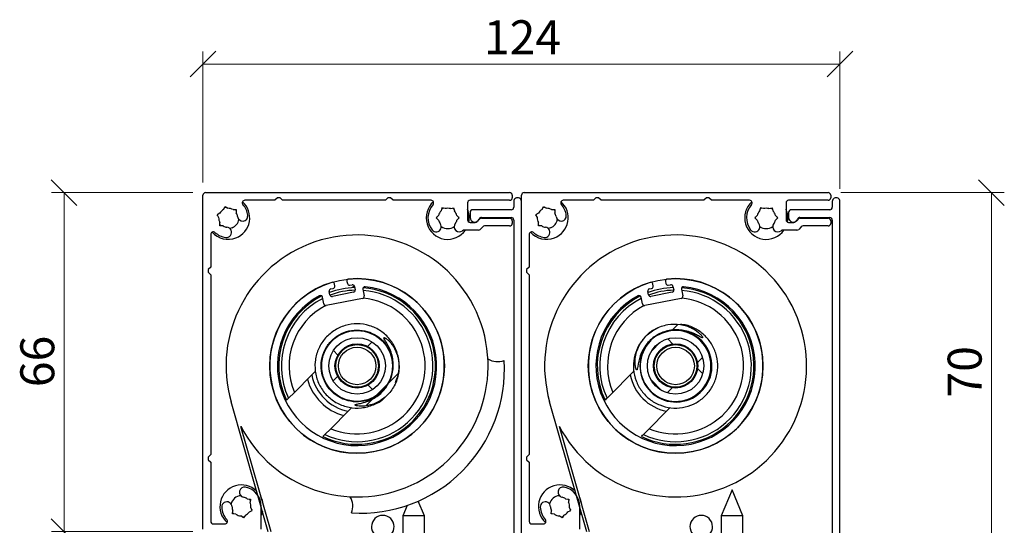
# Model space of a CAD drawing. Units: millimetres. Extents: x 13 to 420, y 4 to 286.
# Drawn here: x 55 to 131, y 179 to 218 of the extents above; entities that cross this region are included whole.
import ezdxf

# ---------------------------------------------------------------- set-up
doc = ezdxf.new("R2010")
doc.units = ezdxf.units.MM
doc.styles.add('SLDTEXTSTYLE0', font='TXT', dxfattribs={"width": 0.605})
doc.dimstyles.new('SLDDIMSTYLE0', dxfattribs={"dimtxt": 2.568319, "dimasz": 2, "dimexe": 0, "dimexo": 0.0625, "dimgap": 0.64208, "dimtad": 1, "dimdec": 0, "dimlfac": 2.5, "dimrnd": 1e-09, "dimzin": 12, "dimdsep": 46, "dimtxsty": 'SLDTEXTSTYLE0', "dimblk1": 'OBLIQUE', "dimblk2": 'OBLIQUE', "dimsah": 1, "dimcen": 0.09, "dimadec": 0, "dimazin": 3, "dimtfac": 1, "dimtofl": 0, "dimtmove": 0, "dimatfit": 3, "dimldrblk": 'OBLIQUE', "dimfxl": 0, "dimfrac": 2, "dimtolj": 1, "dimtzin": 12, "dimarcsym": 0})

# ---------------------------------------------------------------- blocks, each defined once
blk = doc.blocks.new('_Oblique')
at = {"color": 0, "linetype": 'ByBlock', "lineweight": -2}
blk.add_line((-0.5, -0.5), (0.5, 0.5), dxfattribs=at)
blk = doc.blocks.new('_D')
at = {"color": 9, "linetype": 'Continuous', "lineweight": 0}
for p, q in [((68.876, 205.656), (68.876, 215.863)), ((118.476, 205.156), (118.476, 215.863)), ((118.476, 214.872), (68.876, 214.872))]:
    blk.add_line(p, q, dxfattribs=at)
at = {"color": 9, "linetype": 'Continuous', "lineweight": 18, "xscale": 2, "yscale": 2, "rotation": 180.0000000000004}
blk.add_blockref('_Oblique', (68.876, 214.872, -162.277), dxfattribs=at)
at = {"color": 9, "linetype": 'Continuous', "lineweight": 18, "xscale": 2, "yscale": 2}
blk.add_blockref('_Oblique', (118.476, 214.872, -162.277), dxfattribs=at)
at = {"color": 9, "linetype": 'Continuous', "lineweight": 18, "insert": (90.747, 218.283), "char_height": 2.6458, "attachment_point": 1, "style": 'SLDTEXTSTYLE0'}
blk.add_mtext('124', dxfattribs=at)
blk = doc.blocks.new('_D_1')
at = {"color": 9, "linetype": 'Continuous', "lineweight": 0}
for p, q in [((118.546, 204.865), (131.261, 204.865)), ((130.27, 204.865), (130.27, 176.845)), ((119.266, 176.845), (131.261, 176.845))]:
    blk.add_line(p, q, dxfattribs=at)
at = {"color": 9, "linetype": 'Continuous', "lineweight": 18, "xscale": 2, "yscale": 2}
for p, rotation in [((130.27, 204.865, -162.277), 90.0000000000004), ((130.27, 176.845, -162.277), 270.0000000000004)]:
    blk.add_blockref('_Oblique', p, dxfattribs=dict(at, rotation=rotation))
at = {"color": 9, "linetype": 'Continuous', "lineweight": 18, "insert": (126.86, 188.905), "char_height": 2.6458, "attachment_point": 1, "rotation": 90, "style": 'SLDTEXTSTYLE0'}
blk.add_mtext('70', dxfattribs=at)
blk = doc.blocks.new('_D_2')
at = {"color": 9, "linetype": 'Continuous', "lineweight": 0}
for p, q in [((68.085, 204.865), (57.072, 204.865)), ((58.063, 204.865), (58.063, 178.465)), ((68.085, 178.465), (57.072, 178.465))]:
    blk.add_line(p, q, dxfattribs=at)
at = {"color": 9, "linetype": 'Continuous', "lineweight": 18, "xscale": 2, "yscale": 2}
for p, rotation in [((58.063, 204.865, -162.277), 90.0000000000004), ((58.063, 178.465, -162.277), 270.0000000000004)]:
    blk.add_blockref('_Oblique', p, dxfattribs=dict(at, rotation=rotation))
at = {"color": 9, "linetype": 'Continuous', "lineweight": 18, "insert": (54.652, 189.712), "char_height": 2.6458, "attachment_point": 1, "rotation": 90, "style": 'SLDTEXTSTYLE0'}
blk.add_mtext('66', dxfattribs=at)
blk = doc.blocks.new('_D_3')
at = {"color": 9, "linetype": 'Continuous', "lineweight": 0}
for p, q in [((68.085, 178.465), (57.072, 178.465)), ((58.063, 178.465), (58.063, 164.445)), ((71.285, 164.445), (57.072, 164.445))]:
    blk.add_line(p, q, dxfattribs=at)
at = {"color": 9, "linetype": 'Continuous', "lineweight": 18, "xscale": 2, "yscale": 2}
for p, rotation in [((58.063, 178.465, -162.277), 90.0000000000004), ((58.063, 164.445, -162.277), 270.0000000000004)]:
    blk.add_blockref('_Oblique', p, dxfattribs=dict(at, rotation=rotation))
at = {"color": 9, "linetype": 'Continuous', "lineweight": 18, "insert": (54.652, 169.513), "char_height": 2.6458, "attachment_point": 1, "rotation": 90, "style": 'SLDTEXTSTYLE0'}
blk.add_mtext('35', dxfattribs=at)
blk = doc.blocks.new('SW_HATCH_0')
at = {"color": 0, "linetype": 'Continuous', "lineweight": 18}
for p, q in [((1.552, 1.552), (2.011, 2.011)), ((1.626, 0.492), (1.221, 0.897)), ((-22.152, 0.299), (-21.801, 0.65)), ((0, 0), (0.618, 0.618)), ((-24.46, -0.363), (-24.809, -0.014)), ((3.534, -0.956), (3.933, -0.557)), ((3.946, -1.829), (3.541, -1.423)), ((-24.832, -2.382), (-24.481, -2.031)), ((0.768, -3.141), (-0.091, -2.281)), ((-21.765, -3.059), (-22.114, -2.71)), ((1.175, -3.315), (1.574, -2.916)), ((-30.826, -26.336), (-30.506, -26.016)), ((-29.918, -26.336), (-30.238, -26.016)), ((-3.885, -26.336), (-3.565, -26.016)), ((-29.894, -26.36), (-29.918, -26.336)), ((-29.762, -26.492), (-29.893, -26.361)), ((-29.695, -26.559), (-29.758, -26.496)), ((-29.446, -26.808), (-29.69, -26.565)), ((-29.35, -26.904), (-29.435, -26.819)), ((-4.529, -26.98), (-4.379, -26.829)), ((-4.361, -26.812), (-4.226, -26.677)), ((-29.142, -27.112), (-29.335, -26.919)), ((-28.908, -27.346), (-29.103, -27.151)), ((-5.27, -27.721), (-5.05, -27.501)), ((-5.02, -27.47), (-4.905, -27.355)), ((-4.88, -27.331), (-4.65, -27.101)), ((-4.632, -27.082), (-4.544, -26.995)), ((-5.438, -28.366), (-5.579, -28.224)), ((-5.538, -27.989), (-5.339, -27.79)), ((-29.14, -29.14), (-28.908, -28.908)), ((-28.818, -28.818), (-28.674, -28.674)), ((-5.151, -28.653), (-5.364, -28.44)), ((-4.923, -28.88), (-5.098, -28.706)), ((-4.675, -29.129), (-4.861, -28.943)), ((-29.978, -29.978), (-29.734, -29.734)), ((-29.652, -29.652), (-29.479, -29.479)), ((-29.403, -29.403), (-29.204, -29.204)), ((-4.391, -29.413), (-4.606, -29.197)), ((-3.991, -29.813), (-4.309, -29.495)), ((-30.802, -30.802), (-30.625, -30.625)), ((-30.551, -30.193), (-30.7, -30.044)), ((-30.421, -30.421), (-30.075, -30.075)), ((-30.123, -30.621), (-30.41, -30.334)), ((-3.606, -30.198), (-3.818, -29.986)), ((-3.705, -30.645), (-3.553, -30.494)), ((-29.749, -30.995), (-30.025, -30.719)), ((-29.628, -31.116), (-29.634, -31.11)), ((-4.167, -31.108), (-3.862, -30.803))]:
    blk.add_line(p, q, dxfattribs=at)
at = {"color": 0, "linetype": 'Continuous', "lineweight": 18, "flags": 128}
blk.add_lwpolyline([(-22.277, -4.316), (-20.602, -2.642), (-19.743, -1.783)], dxfattribs=at)

msp = doc.modelspace()

# ---------------------------------------------------------------- linework, layer by layer
at = {"color": 7, "linetype": 'Continuous', "lineweight": 25}
for p, q in [((69.076, 204.865), (92.756, 204.865)), ((93.876, 204.865), (117.556, 204.865)), ((68.876, 178.665), (68.876, 204.665)), ((74.476, 204.265), (72.133, 204.265)), ((74.676, 204.465), (74.476, 204.265)), ((74.876, 204.465), (74.676, 204.465)), ((75.076, 204.265), (74.876, 204.465)), ((83.076, 204.265), (75.076, 204.265)), ((83.276, 204.465), (83.076, 204.265)), ((83.476, 204.465), (83.276, 204.465)), ((83.676, 204.265), (83.476, 204.465)), ((86.639, 204.265), (83.676, 204.265)), ((89.476, 204.065), (89.476, 202.745)), ((92.756, 204.265), (89.676, 204.265)), ((92.956, 204.665), (92.956, 204.465)), ((93.076, 204.165), (93.076, 203.725)), ((93.676, 178.665), (93.676, 204.665)), ((93.676, 177.045), (93.676, 204.165)), ((99.276, 204.265), (96.933, 204.265)), ((99.476, 204.465), (99.276, 204.265)), ((99.676, 204.465), (99.476, 204.465)), ((99.876, 204.265), (99.676, 204.465)), ((107.876, 204.265), (99.876, 204.265)), ((108.076, 204.465), (107.876, 204.265)), ((108.276, 204.465), (108.076, 204.465)), ((108.476, 204.265), (108.276, 204.465)), ((111.439, 204.265), (108.476, 204.265)), ((114.276, 204.065), (114.276, 202.745)), ((117.556, 204.265), (114.476, 204.265)), ((117.756, 204.665), (117.756, 204.465)), ((117.876, 204.165), (117.876, 203.725)), ((118.476, 177.045), (118.476, 204.165)), ((70.189, 203.265), (69.969, 203.138)), ((70.011, 203.064), (70.042, 203.18)), ((70.476, 203.552), (70.603, 203.773)), ((70.561, 203.699), (70.677, 203.73)), ((70.603, 203.773), (70.824, 203.645)), ((71.216, 203.54), (71.471, 203.54)), ((71.471, 203.54), (71.471, 203.286)), ((87.487, 203.683), (87.421, 203.437)), ((87.733, 203.617), (87.487, 203.683)), ((88.139, 203.617), (88.385, 203.683)), ((88.303, 203.661), (88.407, 203.601)), ((88.385, 203.683), (88.451, 203.437)), ((89.676, 203.325), (89.676, 202.925)), ((92.876, 203.525), (89.876, 203.525)), ((94.989, 203.265), (94.769, 203.138)), ((94.811, 203.064), (94.842, 203.18)), ((95.276, 203.552), (95.403, 203.773)), ((95.361, 203.699), (95.477, 203.73)), ((95.403, 203.773), (95.624, 203.645)), ((96.016, 203.54), (96.271, 203.54)), ((96.271, 203.54), (96.271, 203.286)), ((112.287, 203.683), (112.221, 203.437)), ((112.533, 203.617), (112.287, 203.683)), ((112.939, 203.617), (113.185, 203.683)), ((113.103, 203.661), (113.207, 203.601)), ((113.185, 203.683), (113.251, 203.437)), ((114.476, 203.325), (114.476, 202.925)), ((117.676, 203.525), (114.676, 203.525)), ((69.969, 203.138), (70.096, 202.917)), ((70.201, 202.271), (70.201, 202.525)), ((87.038, 202.905), (87.218, 203.085)), ((87.218, 202.725), (87.038, 202.905)), ((88.654, 203.085), (88.834, 202.905)), ((88.834, 202.905), (88.654, 202.725)), ((89.676, 202.545), (90.073, 202.545)), ((90.214, 202.604), (90.417, 202.807)), ((90.559, 202.925), (92.876, 202.925)), ((90.559, 202.865), (92.756, 202.865)), ((92.956, 202.665), (92.956, 202.465)), ((93.076, 202.725), (93.076, 177.645)), ((94.769, 203.138), (94.896, 202.917)), ((95.001, 202.271), (95.001, 202.525)), ((111.838, 202.905), (112.018, 203.085)), ((112.018, 202.725), (111.838, 202.905)), ((113.454, 203.085), (113.634, 202.905)), ((113.634, 202.905), (113.454, 202.725)), ((114.476, 202.545), (114.873, 202.545)), ((115.014, 202.604), (115.217, 202.807)), ((115.359, 202.925), (117.676, 202.925)), ((115.359, 202.865), (117.556, 202.865)), ((117.756, 202.665), (117.756, 202.465)), ((117.876, 202.725), (117.876, 177.645)), ((70.456, 202.271), (70.201, 202.271)), ((71.137, 202.121), (70.959, 202.074)), ((90.321, 201.945), (89.221, 201.945)), ((90.666, 202.207), (90.463, 202.004)), ((92.756, 202.265), (90.807, 202.265)), ((95.256, 202.271), (95.001, 202.271)), ((95.937, 202.121), (95.759, 202.074)), ((115.121, 201.945), (114.021, 201.945)), ((115.466, 202.207), (115.263, 202.004)), ((117.556, 202.265), (115.607, 202.265)), ((69.476, 201.608), (69.476, 199.065)), ((94.276, 201.608), (94.276, 199.065)), ((69.476, 199.065), (69.276, 198.865)), ((69.276, 198.865), (69.276, 198.665)), ((69.276, 198.665), (69.476, 198.465)), ((94.276, 199.065), (94.076, 198.865)), ((94.076, 198.865), (94.076, 198.665)), ((94.076, 198.665), (94.276, 198.465)), ((69.476, 198.465), (69.476, 184.465)), ((80.087, 197.944), (80.119, 197.78)), ((94.276, 198.465), (94.276, 184.465)), ((104.887, 197.944), (104.919, 197.78)), ((78.764, 196.901), (78.71, 197.176)), ((78.836, 197.364), (79.012, 197.399)), ((80.6, 197.101), (78.952, 196.775)), ((79.138, 197.587), (79.106, 197.751)), ((80.307, 197.654), (80.484, 197.689)), ((80.556, 197.565), (80.556, 197.457)), ((80.556, 197.565), (80.671, 197.565)), ((80.672, 197.563), (80.726, 197.288)), ((81.327, 197.344), (81.431, 196.816)), ((103.564, 196.901), (103.51, 197.176)), ((103.636, 197.364), (103.812, 197.399)), ((105.4, 197.101), (103.752, 196.775)), ((103.938, 197.587), (103.906, 197.751)), ((105.107, 197.654), (105.284, 197.689)), ((105.472, 197.563), (105.526, 197.288)), ((106.127, 197.344), (106.231, 196.816)), ((78.291, 196.196), (78.187, 196.724)), ((81.305, 196.628), (78.479, 196.07)), ((103.091, 196.196), (102.987, 196.724)), ((106.105, 196.628), (103.279, 196.07)), ((74.684, 191.685), (74.784, 191.685)), ((87.068, 191.685), (86.967, 191.685)), ((74.684, 191.045), (74.784, 191.045)), ((77.345, 190.663), (77.648, 190.966)), ((87.068, 191.045), (86.967, 191.045)), ((102.145, 190.663), (102.437, 190.955)), ((77.345, 190.663), (75.991, 189.309)), ((102.145, 190.663), (100.791, 189.309)), ((86.709, 189.583), (86.804, 189.548)), ((75.537, 188.855), (75.991, 189.309)), ((86.491, 188.981), (86.585, 188.947)), ((100.337, 188.855), (100.791, 189.309)), ((73.956, 178.445), (71.067, 188.566)), ((78.819, 186.481), (80.173, 187.835)), ((80.471, 188.132), (80.173, 187.835)), ((98.756, 178.445), (95.867, 188.566)), ((103.619, 186.481), (104.973, 187.835)), ((105.258, 188.12), (104.973, 187.835)), ((71.811, 186.688), (74.156, 178.473)), ((78.819, 186.481), (78.365, 186.026)), ((96.611, 186.688), (98.956, 178.473)), ((103.619, 186.481), (103.165, 186.026)), ((82.659, 185.532), (82.693, 185.438)), ((83.26, 185.751), (83.294, 185.657)), ((80.556, 185.174), (80.556, 185.274)), ((81.196, 185.174), (81.196, 185.274)), ((69.476, 184.465), (69.276, 184.265)), ((69.276, 184.265), (69.276, 184.065)), ((69.276, 184.065), (69.476, 183.865)), ((94.276, 184.465), (94.076, 184.265)), ((94.076, 184.265), (94.076, 184.065)), ((94.076, 184.065), (94.276, 183.865)), ((69.476, 183.865), (69.476, 179.265)), ((94.276, 183.865), (94.276, 179.265)), ((110.076, 181.725), (109.236, 179.697)), ((110.916, 179.697), (110.076, 181.725)), ((72.31, 181.025), (72.564, 181.002)), ((72.564, 181.002), (72.541, 180.749)), ((97.11, 181.025), (97.364, 181.002)), ((97.364, 181.002), (97.341, 180.749)), ((72.719, 180.118), (72.612, 180.349)), ((73.416, 178.665), (73.416, 180.425)), ((84.768, 180.499), (84.436, 179.697)), ((86.116, 179.697), (85.643, 180.84)), ((97.519, 180.118), (97.412, 180.349)), ((98.216, 178.665), (98.216, 180.425)), ((71.188, 179.848), (71.21, 180.102)), ((71.442, 179.826), (71.188, 179.848)), ((72.032, 179.541), (71.823, 179.687)), ((72.08, 179.611), (71.962, 179.59)), ((72.178, 179.75), (72.032, 179.541)), ((72.489, 180.011), (72.719, 180.118)), ((84.436, 179.697), (84.436, 178.245)), ((85.795, 179.697), (84.436, 179.697)), ((86.116, 179.697), (85.795, 179.697)), ((86.116, 178.245), (86.116, 179.697)), ((95.988, 179.848), (96.01, 180.102)), ((96.242, 179.826), (95.988, 179.848)), ((96.832, 179.541), (96.623, 179.687)), ((96.88, 179.611), (96.762, 179.59)), ((96.978, 179.75), (96.832, 179.541)), ((97.289, 180.011), (97.519, 180.118)), ((109.236, 179.697), (109.236, 178.245)), ((110.595, 179.697), (109.236, 179.697)), ((110.916, 179.697), (110.595, 179.697)), ((110.916, 178.245), (110.916, 179.697)), ((69.676, 179.065), (70.579, 179.065)), ((94.476, 179.065), (95.379, 179.065))]:
    msp.add_line(p, q, dxfattribs=at)
at = {"color": 7, "linetype": 'Continuous', "lineweight": 25, "flags": 128}
for points in [[(71.386, 203.54), (71.445, 203.484), (71.471, 203.455)], [(87.465, 203.601), (87.564, 203.659), (87.569, 203.661)], [(96.186, 203.54), (96.245, 203.484), (96.271, 203.455)], [(112.265, 203.601), (112.364, 203.659), (112.369, 203.661)], [(87.098, 202.845), (87.098, 202.85), (87.098, 202.965)], [(88.774, 202.965), (88.774, 202.961), (88.774, 202.845)], [(111.898, 202.845), (111.898, 202.85), (111.898, 202.965)], [(113.574, 202.965), (113.574, 202.961), (113.574, 202.845)], [(70.286, 202.271), (70.227, 202.327), (70.201, 202.355)], [(95.086, 202.271), (95.027, 202.327), (95.001, 202.355)], [(75.537, 188.855), (75.476, 188.795), (75.387, 188.705)], [(100.337, 188.855), (100.276, 188.795), (100.187, 188.705)], [(78.215, 185.876), (78.305, 185.966), (78.365, 186.026)], [(103.015, 185.876), (103.105, 185.966), (103.165, 186.026)], [(72.479, 181.01), (72.485, 181.004), (72.556, 180.918)], [(73.392, 181.148), (73.484, 180.91), (73.545, 180.612)], [(97.279, 181.01), (97.285, 181.004), (97.356, 180.918)], [(98.192, 181.148), (98.284, 180.91), (98.345, 180.612)], [(72.684, 180.195), (72.643, 180.084), (72.643, 180.083)], [(97.484, 180.195), (97.443, 180.084), (97.443, 180.083)], [(71.272, 179.841), (71.267, 179.847), (71.195, 179.933)], [(73.506, 180.02), (73.478, 179.919), (73.416, 179.754)], [(96.072, 179.841), (96.067, 179.847), (95.995, 179.933)], [(98.306, 180.02), (98.278, 179.919), (98.216, 179.754)]]:
    msp.add_lwpolyline(points, dxfattribs=at)
at = {"color": 7, "linetype": 'Continuous', "lineweight": 25}
for centre, radius in [((80.876, 191.365), 6.8), ((105.676, 191.365), 6.8), ((80.876, 191.365), 2.756), ((80.876, 191.365), 2.2), ((105.676, 191.365), 2.2), ((80.876, 191.365), 1.72), ((80.876, 191.365), 1.66), ((80.876, 191.365), 1.46), ((105.676, 191.365), 1.72), ((105.676, 191.365), 1.66), ((105.676, 191.365), 1.46)]:
    msp.add_circle(centre, radius, dxfattribs=at)
for centre, radius, start, end in [((69.076, 204.665), 0.2, 90.00037, 179.99579), ((92.756, 204.665), 0.2, 0.00455, 89.99961), ((93.876, 204.665), 0.2, 90.0004, 179.99545), ((117.556, 204.665), 0.2, 0.00421, 89.99963), ((70.836, 202.905), 1.68, 291.04237, 48.2074), ((72.133, 204.065), 0.2, 90.00036, 221.80991), ((70.836, 202.905), 1.54, 7.13695, 41.80998), ((87.936, 202.905), 1.68, 131.79313, 325.14956), ((87.936, 202.905), 1.54, 138.18952, 217.86377), ((86.639, 204.065), 0.2, 318.18979, 89.99994), ((89.676, 204.065), 0.2, 90.00041, 179.99543), ((92.756, 204.465), 0.2, 270.00039, 0.00228), ((93.376, 204.165), 0.3, 359.9996, 180.0004), ((95.636, 202.905), 1.68, 291.04241, 48.20742), ((96.933, 204.065), 0.2, 90.00017, 221.81021), ((95.636, 202.905), 1.54, 7.13681, 41.81003), ((112.736, 202.905), 1.68, 131.79313, 325.14956), ((112.736, 202.905), 1.54, 138.18952, 217.86377), ((111.439, 204.065), 0.2, 318.19009, 89.99964), ((114.476, 204.065), 0.2, 89.99994, 179.99579), ((117.556, 204.465), 0.2, 270.00037, 0.00262), ((118.176, 204.165), 0.3, 359.99957, 180.00043), ((70.836, 202.905), 0.74, 119.0794, 150.92357), ((70.836, 202.905), 0.74, 59.07842, 90.91798), ((70.836, 202.905), 0.74, 7.13513, 30.92455), ((87.936, 202.905), 0.74, 134.07566, 165.92223), ((87.936, 202.906), 0.74, 74.07446, 105.92554), ((87.936, 202.905), 0.74, 14.07777, 45.92434), ((87.936, 202.905), 1.68, 348.44533, 23.5566), ((89.876, 203.325), 0.2, 89.98875, 180.00709), ((92.876, 203.725), 0.2, 270.0004, 0.00228), ((95.636, 202.905), 0.74, 119.0796, 150.9233), ((95.636, 202.905), 0.74, 59.07837, 90.91808), ((95.636, 202.905), 0.74, 7.13501, 30.92493), ((112.736, 202.905), 0.74, 134.07535, 165.92244), ((112.736, 202.906), 0.74, 74.07443, 105.92557), ((112.736, 202.905), 0.74, 14.07756, 45.92465), ((112.736, 202.905), 1.68, 348.44525, 23.55668), ((114.676, 203.325), 0.2, 89.98871, 180.00745), ((117.676, 203.725), 0.2, 269.99994, 0.00262), ((70.836, 202.905), 0.74, 179.08032, 210.9193), ((70.836, 202.905), 0.84, 291.04414, 351.59752), ((71.967, 203.047), 0.4, 187.13624, 7.13476), ((87.036, 202.206), 0.4, 217.8623, 37.86445), ((87.936, 202.905), 0.74, 194.07967, 217.86128), ((88.836, 202.206), 0.4, 142.13625, 309.90238), ((87.936, 202.905), 0.74, 322.13897, 345.92008), ((89.676, 202.745), 0.2, 179.99774, 269.99959), ((90.036, 202.925), 0.36, 179.99776, 339.07617), ((90.073, 202.745), 0.2, 270.01425, 314.98632), ((90.559, 202.725), 0.2, 90.0092, 159.06919), ((90.559, 202.666), 0.2, 89.98252, 135.01804), ((92.756, 202.665), 0.2, 359.99772, 89.99961), ((92.756, 202.465), 0.2, 270.00039, 0.00228), ((92.876, 202.725), 0.2, 359.99772, 89.9996), ((95.636, 202.905), 0.74, 179.08037, 210.91935), ((95.636, 202.905), 0.84, 291.04426, 351.5973), ((96.767, 203.047), 0.4, 187.13624, 7.13476), ((111.836, 202.206), 0.4, 217.8623, 37.86455), ((112.736, 202.905), 0.74, 194.08047, 217.86035), ((113.636, 202.206), 0.4, 142.13612, 309.90241), ((112.736, 202.905), 0.74, 322.13965, 345.91953), ((114.476, 202.745), 0.2, 179.99738, 270.00006), ((114.836, 202.925), 0.36, 179.99768, 339.07623), ((114.873, 202.745), 0.2, 270.01444, 314.9858), ((115.359, 202.725), 0.2, 90.00897, 159.069), ((115.359, 202.666), 0.2, 89.98314, 135.01753), ((117.556, 202.665), 0.2, 359.99738, 89.99963), ((117.556, 202.465), 0.2, 270.00037, 0.00262), ((117.676, 202.725), 0.2, 359.99738, 90.00006), ((69.676, 201.608), 0.2, 48.19163, 180.00152), ((70.836, 202.905), 1.68, 221.79097, 291.04468), ((70.836, 202.905), 1.54, 228.18849, 262.86397), ((70.836, 202.906), 0.74, 239.08363, 262.85834), ((70.694, 201.774), 0.4, 262.86281, 82.86429), ((87.936, 202.905), 0.84, 233.40346, 306.59654), ((89.221, 201.745), 0.2, 89.98649, 129.90897), ((90.321, 202.145), 0.2, 270.01425, 314.98632), ((90.807, 202.066), 0.2, 89.98252, 135.01804), ((94.476, 201.608), 0.2, 48.19177, 180.00134), ((95.636, 202.905), 1.68, 221.79101, 291.04466), ((95.636, 202.905), 1.54, 228.18855, 262.86387), ((95.636, 202.906), 0.74, 239.08358, 262.85835), ((95.494, 201.774), 0.4, 262.86281, 82.86429), ((112.736, 202.905), 0.84, 233.40346, 306.59654), ((114.021, 201.745), 0.2, 89.98607, 129.90917), ((115.121, 202.145), 0.2, 270.01404, 314.98662), ((115.607, 202.066), 0.2, 89.98232, 135.01835), ((80.876, 191.365), 10.2, 207.29314, 195.92828), ((105.676, 191.365), 10.2, 207.29317, 195.9283), ((80.876, 191.365), 6.8, 106.86958, 95.46062), ((78.949, 197.72), 0.16, 11.16586, 106.86504), ((80.244, 197.975), 0.16, 95.46069, 191.16571), ((105.676, 191.365), 6.8, 106.86958, 95.46061), ((103.749, 197.72), 0.16, 11.16555, 106.86535), ((105.044, 197.975), 0.16, 95.46038, 191.16572), ((80.876, 191.365), 6.2, 118.10645, 84.22392), ((80.876, 191.365), 6.1, 244.13951, 85.62367), ((80.876, 191.365), 5.9, 244.81492, 85.42994), ((78.867, 197.207), 0.16, 101.16143, 191.16603), ((80.876, 191.366), 6.099, 91.72868, 110.60093), ((80.876, 191.365), 5.9, 91.42617, 110.90342), ((78.981, 197.556), 0.16, 281.1625, 11.16496), ((80.276, 197.811), 0.16, 191.16108, 281.1733), ((80.515, 197.532), 0.16, 11.16108, 101.1733), ((80.569, 197.258), 0.16, 281.1625, 11.16496), ((81.484, 197.375), 0.16, 84.22657, 191.16714), ((105.676, 191.365), 6.2, 118.10645, 84.22392), ((105.676, 191.365), 6.1, 244.13951, 85.62368), ((105.676, 191.365), 5.9, 244.81491, 85.42994), ((103.667, 197.207), 0.16, 101.16178, 191.166), ((105.676, 191.366), 6.1, 91.72869, 110.60091), ((105.676, 191.365), 5.9, 91.42617, 110.90341), ((103.781, 197.556), 0.16, 281.16197, 11.1655), ((105.076, 197.811), 0.16, 191.16065, 281.17331), ((105.315, 197.532), 0.16, 11.16068, 101.17348), ((105.369, 197.258), 0.16, 281.16197, 11.1655), ((106.284, 197.375), 0.16, 84.22657, 191.16714), ((80.876, 191.365), 6.1, 116.70611, 205.8604), ((80.876, 191.365), 5.9, 116.89968, 205.18503), ((78.03, 196.693), 0.16, 11.15737, 118.11436), ((78.921, 196.932), 0.16, 191.16101, 281.17295), ((80.876, 191.365), 5.3, 247.17022, 84.86957), ((81.274, 196.785), 0.16, 281.16314, 11.17105), ((105.676, 191.365), 6.1, 116.7061, 205.86041), ((105.676, 191.365), 5.9, 116.89967, 205.18504), ((102.83, 196.693), 0.16, 11.15707, 118.11453), ((103.721, 196.932), 0.16, 191.16068, 281.17348), ((105.676, 191.365), 5.3, 247.17022, 84.86956), ((106.074, 196.785), 0.16, 281.1626, 11.17159), ((80.876, 191.365), 5.3, 117.46019, 202.82975), ((78.448, 196.227), 0.16, 191.16693, 281.157), ((105.676, 191.365), 5.3, 117.46019, 202.82973), ((103.248, 196.227), 0.16, 191.16657, 281.15736), ((105.703, 191.356), 2.803, 118.47859, 85.18057), ((105.676, 191.365), 2.756, 134.99965, 119.34994), ((81.144, 191.097), 11.2, 266.40958, 3.59043), ((91.811, 193.101), 1.4, 237.58612, 291.42223), ((80.876, 191.365), 4, 195.00023, 254.99968), ((80.876, 191.365), 3.6, 191.25089, 258.74902), ((105.676, 191.365), 3.6, 191.25089, 258.74904), ((71.876, 180.425), 1.68, 45.80247, 228.20729), ((72.115, 181.54), 0.4, 77.86356, 257.86356), ((71.876, 180.425), 1.54, 0.00065, 77.86309), ((96.676, 180.425), 1.68, 45.80246, 228.20726), ((96.915, 181.54), 0.4, 77.86365, 257.86363), ((96.676, 180.425), 1.54, 0.00068, 77.8631), ((71.876, 180.425), 0.84, 93.4035, 166.59703), ((71.876, 180.426), 0.74, 54.07293, 77.86635), ((79.14, 180.43), 1.4, 338.57814, 32.41442), ((96.676, 180.425), 0.84, 93.40341, 166.59711), ((96.676, 180.426), 0.74, 54.07265, 77.8664), ((70.737, 180.383), 0.4, 2.13513, 182.13644), ((71.876, 180.425), 1.54, 182.13672, 221.80974), ((71.876, 180.425), 0.74, 182.13714, 205.92122), ((71.876, 180.425), 0.74, 354.07787, 25.92194), ((95.537, 180.383), 0.4, 2.13509, 182.13647), ((96.676, 180.425), 1.54, 182.13658, 221.80976), ((96.676, 180.425), 0.74, 182.13644, 205.922), ((96.676, 180.425), 0.74, 354.07807, 25.92174), ((70.579, 179.265), 0.2, 270.00036, 41.80991), ((71.876, 180.425), 0.74, 234.0734, 265.92517), ((71.876, 180.425), 0.74, 294.07908, 325.92037), ((82.876, 178.845), 0.88, 317.01405, 222.98595), ((95.379, 179.265), 0.2, 270.00006, 41.81021), ((96.676, 180.425), 0.74, 234.07332, 265.92536), ((96.676, 180.425), 0.74, 294.0793, 325.92021), ((107.676, 178.845), 0.88, 317.01407, 222.98593), ((69.676, 179.265), 0.2, 179.99738, 270.00006), ((94.476, 179.265), 0.2, 179.9977, 269.99961)]:
    msp.add_arc(centre, radius, start, end, dxfattribs=at)
for points, knots in [([(83.855, 190.066), (83.943, 190.273), (84.159, 190.777), (84.184, 191.666), (83.962, 192.615), (83.462, 193.46), (82.741, 194.122), (81.856, 194.546), (80.889, 194.693), (79.918, 194.553), (79.033, 194.137), (78.305, 193.479), (77.802, 192.641), (77.564, 191.69), (77.612, 190.713), (77.944, 189.79), (78.528, 189.006), (79.318, 188.425), (80.239, 188.099), (81.222, 188.052), (82.156, 188.309), (82.809, 188.645), (83.061, 188.939), (83.102, 188.988)], [0, 0, 0, 0, 0.034906, 0.085225, 0.135529, 0.185707, 0.236139, 0.286202, 0.336724, 0.386707, 0.437282, 0.487221, 0.537811, 0.587745, 0.638309, 0.688276, 0.73878, 0.788821, 0.839232, 0.889392, 0.939679, 0.989989, 1, 1, 1, 1]), ([(82.814, 189.378), (82.669, 189.241), (82.322, 188.912), (81.61, 188.626), (80.782, 188.525), (79.96, 188.676), (79.216, 189.059), (78.618, 189.641), (78.213, 190.374), (78.04, 191.191), (78.112, 192.024), (78.424, 192.8), (78.947, 193.451), (79.638, 193.923), (80.436, 194.172), (81.272, 194.178), (82.074, 193.942), (82.769, 193.48), (83.309, 192.851), (83.488, 192.341), (83.575, 192.093)], [0, 0, 0, 0, 0.0409781, 0.0979071, 0.1541065, 0.210998, 0.2672446, 0.3240594, 0.3804018, 0.4371056, 0.4935947, 0.55015, 0.6068052, 0.6632022, 0.7199829, 0.7762628, 0.8331286, 0.8893352, 0.9462451, 1, 1, 1, 1]), ([(104.3, 194.309), (104.176, 194.259), (103.775, 194.097), (103.221, 193.59), (102.703, 192.851), (102.413, 191.986), (102.366, 191.079), (102.569, 190.192), (103.004, 189.392), (103.638, 188.743), (104.427, 188.288), (105.306, 188.064), (106.217, 188.088), (107.085, 188.357), (107.848, 188.853), (108.449, 189.537), (108.84, 190.357), (108.995, 191.255), (108.901, 192.158), (108.565, 193.004), (108.013, 193.728), (107.283, 194.262), (106.607, 194.56), (106.184, 194.585), (106.062, 194.592)], [0, 0, 0, 0, 0.021396, 0.069027, 0.117267, 0.165026, 0.213068, 0.261116, 0.308868, 0.357102, 0.404713, 0.45298, 0.500646, 0.548803, 0.596727, 0.644637, 0.692828, 0.740514, 0.788808, 0.836441, 0.884676, 0.932445, 0.980478, 1, 1, 1, 1]), ([(102.646, 191.058), (102.648, 191.058), (102.651, 191.057), (102.658, 191.059), (102.665, 191.065), (102.68, 191.086), (102.706, 191.177), (102.754, 191.542), (102.899, 192.237), (103.389, 193.116), (104.191, 193.812), (105.163, 194.183), (106.191, 194.211), (106.955, 193.973), (107.417, 193.728), (107.597, 193.625), (107.693, 193.577), (107.731, 193.563), (107.751, 193.56), (107.762, 193.56), (107.77, 193.563), (107.774, 193.567), (107.777, 193.574), (107.779, 193.584), (107.773, 193.613), (107.721, 193.71), (107.486, 193.979), (106.937, 194.366), (106.06, 194.649), (105.045, 194.634), (104.065, 194.29), (103.234, 193.628), (102.674, 192.731), (102.508, 191.969), (102.521, 191.509), (102.539, 191.357), (102.558, 191.255), (102.576, 191.186), (102.591, 191.14), (102.604, 191.109), (102.616, 191.086), (102.627, 191.072), (102.637, 191.062), (102.643, 191.059), (102.646, 191.058)], [0, 0, 0, 0, 0.000377, 0.000772, 0.001294, 0.002272, 0.005861, 0.020055, 0.076822, 0.148167, 0.219203, 0.286997, 0.354327, 0.423094, 0.445801, 0.460023, 0.465096, 0.467316, 0.468214, 0.469119, 0.469524, 0.469933, 0.470299, 0.470873, 0.472018, 0.476191, 0.492804, 0.543813, 0.609637, 0.675827, 0.745287, 0.815819, 0.886322, 0.955067, 0.969435, 0.97919, 0.985852, 0.990415, 0.993548, 0.995708, 0.997209, 0.998724, 0.999359, 1, 1, 1, 1]), ([(82.974, 193.567), (82.974, 193.567), (82.972, 193.565), (82.969, 193.561), (82.967, 193.552), (82.97, 193.526), (83.009, 193.441), (83.209, 193.133), (83.549, 192.512), (83.751, 191.529), (83.597, 190.481), (83.103, 189.565), (82.342, 188.874), (81.606, 188.554), (81.106, 188.441), (80.907, 188.402), (80.807, 188.38), (80.76, 188.365), (80.737, 188.354), (80.726, 188.346), (80.719, 188.338), (80.716, 188.332), (80.716, 188.325), (80.72, 188.317), (80.733, 188.304), (80.792, 188.273), (81.04, 188.218), (81.597, 188.22), (82.394, 188.448), (83.203, 188.998), (83.826, 189.806), (84.164, 190.807), (84.151, 191.869), (83.863, 192.646), (83.558, 193.091), (83.396, 193.277), (83.276, 193.392), (83.188, 193.465), (83.125, 193.51), (83.08, 193.538), (83.048, 193.555), (83.023, 193.566), (83.004, 193.571), (82.989, 193.573), (82.98, 193.572), (82.976, 193.568), (82.974, 193.567)], [0, 0, 0, 0, 0.000106, 0.0005, 0.00102, 0.001994, 0.005575, 0.019734, 0.076359, 0.147496, 0.218333, 0.286205, 0.353577, 0.422186, 0.445582, 0.457271, 0.463117, 0.466191, 0.467225, 0.468365, 0.468845, 0.469329, 0.469754, 0.470215, 0.471004, 0.473418, 0.483474, 0.522134, 0.584535, 0.64814, 0.716605, 0.78697, 0.857651, 0.927233, 0.950629, 0.966352, 0.977006, 0.984274, 0.989249, 0.992662, 0.995013, 0.996642, 0.998205, 0.998904, 0.999608, 1, 1, 1, 1]), ([(83.521, 190.461), (83.52, 190.451), (83.508, 190.384), (83.468, 190.328), (83.434, 190.279)], [0, 0, 0, 0, 0.144968, 1, 1, 1, 1])]:
    msp.add_open_spline(points, degree=3, knots=knots, dxfattribs=at)

# ---------------------------------------------------------------- block references
at = {"color": 7, "linetype": 'Continuous', "lineweight": 18}
msp.add_blockref('SW_HATCH_0', (103.842, 192.581), dxfattribs=at)

# ---------------------------------------------------------------- dimensions: what is measured, and where the dimension line sits
at = {"color": 9, "linetype": 'Continuous', "lineweight": 18}
dim = msp.add_linear_dim(base=(68.876, 214.872), p1=(118.476, 204.165), p2=(68.876, 204.665), dimstyle='SLDDIMSTYLE0', dxfattribs=at)
dim.commit()
dim.dimension.update_dxf_attribs({"geometry": '_D', "text_midpoint": (93.687, 214.872), "dimtype": 160})
for base, p1, p2, picture, middle in [((58.063, 178.465), (69.076, 204.865), (69.076, 178.465), '_D_2', (58.063, 191.672)), ((130.27, 176.845), (117.556, 204.865), (118.276, 176.845), '_D_1', (130.27, 190.865)), ((58.063, 164.445), (69.076, 178.465), (72.276, 164.445), '_D_3', (58.063, 171.472))]:
    dim = msp.add_linear_dim(base=base, p1=p1, p2=p2, angle=90, dimstyle='SLDDIMSTYLE0', dxfattribs=at)
    dim.commit()
    dim.dimension.update_dxf_attribs({"geometry": picture, "text_midpoint": middle, "dimtype": 160})

doc.saveas('drawing.dxf')
